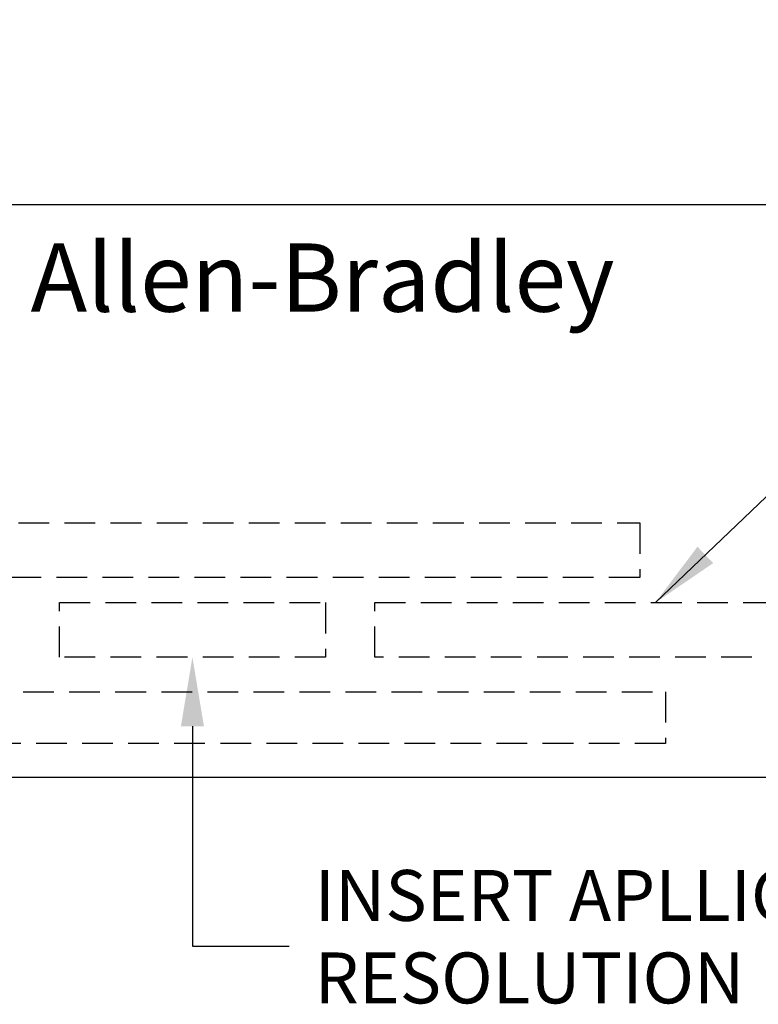
# Model space of a CAD drawing. Units: millimetres. Extents: x 470 to 3287, y -28 to 531.
# Drawn here: x 2613 to 2667, y 402 to 473 of the extents above; entities that cross this region are included whole.
import ezdxf

# ---------------------------------------------------------------- set-up
doc = ezdxf.new("R2010")
doc.units = ezdxf.units.MM
doc.header["$LTSCALE"] = 1.75
doc.header["$PDSIZE"] = -1
doc.linetypes.add('HIDDEN', pattern=[1.905, 1.27, -0.635])
for name, color, linetype in [('DIM', 1, 'Continuous'), ('HIDDEN', 5, 'HIDDEN'), ('OBJECT', 7, 'Continuous'), ('TEXT', 6, 'Continuous')]:
    doc.layers.add(name, color=color, linetype=linetype)
doc.dimstyles.new('ISO-25', dxfattribs={"dimtxt": 2.5, "dimasz": 2.5, "dimexe": 1.25, "dimexo": 0.625, "dimtad": 1, "dimtxsty": 'Standard', "dimcen": 2.5, "dimadec": 0, "dimazin": 0, "dimtfac": 1, "dimtmove": 0, "dimatfit": 3, "dimfxl": 1, "dimarcsym": 0})
doc.dimstyles.get("Standard").update_dxf_attribs({"dimtxt": 0.18, "dimasz": 0.18, "dimexe": 0.18, "dimexo": 0.0625, "dimgap": 0.09, "dimtad": 0, "dimtih": 1, "dimtoh": 1, "dimdec": 4, "dimzin": 0, "dimdsep": 46, "dimtxsty": 'Standard', "dimcen": 0.09, "dimadec": 0, "dimazin": 0, "dimtfac": 1, "dimtdec": 4, "dimtofl": 0, "dimtmove": 0, "dimatfit": 3, "dimfxl": 1, "dimtolj": 1, "dimtzin": 0, "dimarcsym": 0})

# ---------------------------------------------------------------- blocks, each defined once
blk = doc.blocks.new('*D127')
at = {"color": 0, "lineweight": -2, "transparency": 16777216}
for p, q in [((2586.379, 456.281), (2586.379, 489.797)), ((2718.543, 456.281), (2718.543, 489.797)), ((2591.379, 488.047), (2713.543, 488.047))]:
    blk.add_line(p, q, dxfattribs=at)
at = {"color": 0, "transparency": 16777216}
for points in [[(2591.379, 488.88), (2591.379, 487.213), (2586.379, 488.047)], [(2713.543, 488.88), (2713.543, 487.213), (2718.543, 488.047)]]:
    blk.add_solid(points, dxfattribs=at)
at = {"layer": 'Defpoints', "color": 0, "transparency": 16777216}
for p in [(2718.543, 488.047), (2586.379, 454.531), (2718.543, 454.531)]:
    blk.add_point(p, dxfattribs=at)
at = {"color": 1, "transparency": 16777216, "insert": (2652.461, 492.614), "char_height": 3.8, "attachment_point": 5}
blk.add_mtext('{\\C7;50 MM}', dxfattribs=at)

msp = doc.modelspace()

# ---------------------------------------------------------------- linework, layer by layer
at = {"layer": 'DIM', "color": 1}
for p, q in [((2625.5979, 421.8061), (2625.5979, 405.8928)), ((2625.5979, 405.8928), (2632.5983, 405.8928))]:
    msp.add_line(p, q, dxfattribs=at)
msp.add_solid([(2624.7646, 421.8061), (2625.5979, 426.8061), (2626.4312, 421.8061)], dxfattribs=at)
at = {"layer": 'HIDDEN', "color": 7, "linetype": 'HIDDEN'}
for points in [[(2593.0082, 436.5253), (2657.9782, 436.5253), (2657.9782, 432.5741), (2593.0082, 432.5741)], [(2615.9642, 430.7574), (2635.2316, 430.7574), (2635.2316, 426.8061), (2615.9642, 426.8061)], [(2638.7947, 430.7574), (2679.4377, 430.7574), (2679.4377, 426.8061), (2638.7947, 426.8061)], [(2606.6797, 424.2979), (2659.8449, 424.2979), (2659.8449, 420.5525), (2606.6797, 420.5525)]]:
    msp.add_lwpolyline(points, close=True, dxfattribs=at)
at = {"layer": 'OBJECT'}
for p, q in [((2591.7454, 459.5797), (2713.166, 459.5797)), ((2591.7454, 418.1302), (2713.166, 418.1302))]:
    msp.add_line(p, q, dxfattribs=at)

# ---------------------------------------------------------------- texts
at = {"insert": (2613.8814, 456.7589), "char_height": 4.938889, "attachment_point": 1}
msp.add_mtext_dynamic_manual_height_columns('{\\fVrinda|b1|i1|c0|p34;Allen-Bradley}', width=50, gutter_width=24.6944, heights=[0], dxfattribs=at)
at = {"layer": 'TEXT'}
for s, height, p in [('INSERT APLLICABLE', 3.686968, (2634.4528, 407.72)), ('RESOLUTION', 3.68697, (2634.4528, 401.7506))]:
    msp.add_text(s, height=height, dxfattribs=at).set_placement(p)

# ---------------------------------------------------------------- dimensions: what is measured, and where the dimension line sits
at = {"color": 1}
dim = msp.add_linear_dim(base=(2718.5428, 488.0466), p1=(2586.3786, 454.5312), p2=(2718.5428, 454.5312), text='{\\C7;50 MM}', dimstyle='ISO-25', override={"dimtxt": 3.8, "dimasz": 5, "dimexe": 1.75, "dimexo": 1.75, "dimgap": 2.667, "dimtih": 1, "dimtoh": 1, "dimzin": 0, "dimclrt": 1, "dimtzin": 0}, dxfattribs=at)
dim.commit()
dim.dimension.update_dxf_attribs({"geometry": '*D127', "text_midpoint": (2652.4607, 492.6136)})

# ---------------------------------------------------------------- leaders
at = {"layer": 'DIM', "color": 1}
msp.add_leader([(2659.1162, 430.7574), (2701.7526, 471.5365), (2714.5551, 471.5365)], dimstyle='Standard', override={"dimtxt": 0.125, "dimasz": 5, "dimclrd": 1, "dimclre": 1, "dimclrt": 7}, dxfattribs=at)

doc.saveas('drawing.dxf')
